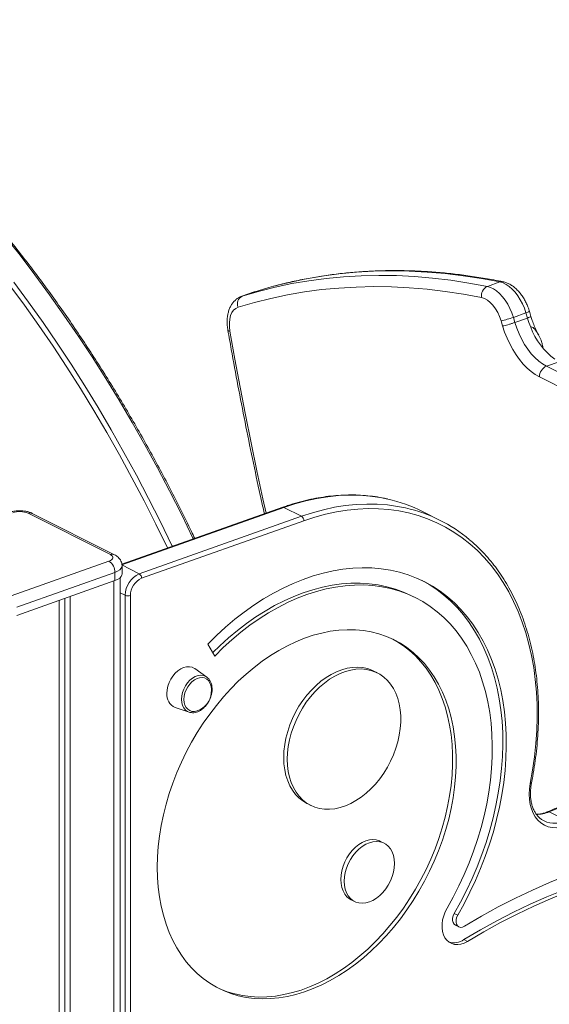
# Model space of a CAD drawing. Units: millimetres. Extents: x -8299 to 16503, y -10803 to 1745.
# Drawn here: x 14195 to 14485, y -7822 to -7282 of the extents above; entities that cross this region are included whole.
import ezdxf

# ---------------------------------------------------------------- set-up
doc = ezdxf.new("R2010")
doc.units = ezdxf.units.MM

msp = doc.modelspace()

# ---------------------------------------------------------------- linework, layer by layer
at = {"color": 7, "linetype": 'Continuous', "lineweight": 15}
for p, q in [((14458.04, -7426.05), (14451.14, -7428.5)), ((14323.49, -7431.47), (14316.59, -7433.91)), ((14316.6, -7433.91), (14316.83, -7433.83)), ((14323.72, -7431.39), (14316.83, -7433.83)), ((14323.72, -7431.39), (14323.49, -7431.47)), ((14472.26, -7442.98), (14465.37, -7445.42)), ((14465.37, -7445.42), (14466.2, -7448.25)), ((14473.1, -7445.81), (14466.2, -7448.25)), ((14473.1, -7445.81), (14472.26, -7442.98)), ((14475.01, -7444.93), (14474.17, -7442.1)), ((14459.49, -7450.15), (14458.65, -7447.32)), ((14474.84, -7450.76), (14475.29, -7450.59)), ((14481.36, -7460.7), (14481.78, -7462.51)), ((14490.4, -7469.72), (14483.51, -7472.16)), ((14483.51, -7472.16), (14555.72, -7508.53)), ((14551.84, -7514.4), (14479.68, -7478.05)), ((14244.67, -7575.36), (14199.67, -7552.69)), ((14246.91, -7575.42), (14201.92, -7552.76)), ((14339.74, -7549.5), (14250.89, -7581.01)), ((14339.07, -7549.43), (14250.97, -7580.67)), ((14349.38, -7554.36), (14339.74, -7549.5)), ((14425.31, -7556.58), (14415.67, -7551.73)), ((14260.53, -7585.87), (14349.38, -7554.36)), ((14350.67, -7556.82), (14261.81, -7588.33)), ((14190.3, -7597.94), (14243.93, -7578.93)), ((14260.53, -7585.87), (14250.89, -7581.01)), ((14247.14, -7585.08), (14193.52, -7604.09)), ((14247.14, -7585.08), (14247.14, -7589.61)), ((14251.07, -7586.05), (14251.07, -7581.52)), ((14193.52, -7608.63), (14247.14, -7589.61)), ((14250.07, -9806.5), (14250.07, -7587.99)), ((14216.62, -7600.43), (14216.62, -9820.34)), ((14219.77, -7599.32), (14219.77, -9816.66)), ((14222.75, -7598.26), (14222.75, -9818.16)), ((14252.87, -8037.01), (14252.87, -7597.65)), ((14255.69, -7597.75), (14255.69, -8037.12)), ((14411.89, -7599), (14409.97, -7598.03)), ((14301.84, -7630.89), (14298.05, -7624.36)), ((14297.46, -7642.39), (14290.92, -7637.79)), ((14390.92, -7640.14), (14388.99, -7639.17)), ((14280.18, -7659.12), (14287.77, -7661.64)), ((14352.46, -7711.7), (14354.39, -7712.68)), ((14494.7, -7720.99), (14485.06, -7716.14)), ((14394.56, -7733.34), (14392.63, -7732.37)), ((14376.52, -7764.36), (14378.45, -7765.33)), ((14432.97, -7771.84), (14434.89, -7772.81)), ((14433.61, -7778.24), (14435.54, -7779.21)), ((14438.29, -7786.2), (14440.22, -7787.17))]:
    msp.add_line(p, q, dxfattribs=at)
at = {"color": 8, "linetype": 'Continuous', "lineweight": 15}
for p, q in [((14246.5, -7589.84), (14246.5, -9809.74)), ((14252.87, -7597.65), (14250.07, -7596.24))]:
    msp.add_line(p, q, dxfattribs=at)
at = {"color": 8, "linetype": 'Continuous', "lineweight": 15, "flags": 128}
for points in [[(14290.14, -7566.78), (14289.89, -7566.27), (14283.59, -7553.29), (14277.1, -7540.47), (14270.44, -7527.79), (14263.61, -7515.28), (14256.61, -7502.95), (14249.44, -7490.79), (14242.12, -7478.82), (14234.65, -7467.05), (14227.04, -7455.49), (14219.28, -7444.14), (14211.38, -7433.01), (14203.36, -7422.11), (14195.21, -7411.45), (14186.94, -7401.03)], [(14327.14, -7430.84), (14334.91, -7428.91), (14344.12, -7426.96), (14353.43, -7425.36), (14362.84, -7424.1), (14372.35, -7423.2), (14381.94, -7422.64), (14391.61, -7422.43), (14401.37, -7422.57), (14411.19, -7423.06), (14421.09, -7423.9), (14431.05, -7425.09), (14441.07, -7426.62), (14451.14, -7428.5)], [(14458.04, -7426.05), (14447.96, -7424.17), (14437.94, -7422.64), (14427.98, -7421.46), (14418.09, -7420.62), (14408.26, -7420.13), (14398.51, -7419.99), (14388.83, -7420.2), (14379.24, -7420.75), (14369.74, -7421.66), (14360.33, -7422.91), (14351.02, -7424.51), (14341.81, -7426.46), (14333.96, -7428.41)], [(14276, -7571.8), (14275.91, -7571.6), (14269.62, -7558.67), (14263.16, -7545.89), (14256.52, -7533.26), (14249.71, -7520.8), (14242.74, -7508.51), (14235.6, -7496.39), (14228.31, -7484.47), (14220.87, -7472.74), (14213.28, -7461.22), (14205.55, -7449.91), (14197.68, -7438.82), (14189.68, -7427.96)], [(14191.87, -7426.19), (14199.89, -7437.09), (14207.79, -7448.21), (14215.55, -7459.56), (14223.16, -7471.13), (14230.63, -7482.9), (14237.95, -7494.86), (14245.11, -7507.02), (14252.11, -7519.36), (14258.95, -7531.87), (14265.61, -7544.54), (14272.1, -7557.37), (14278.4, -7570.34), (14278.65, -7570.86)], [(14309.04, -7452.47), (14309.06, -7452.53), (14309.24, -7452.72), (14309.61, -7452.87), (14310.14, -7452.97)], [(14310.14, -7452.97), (14312.86, -7468.27), (14315.71, -7483.57), (14318.66, -7498.89), (14321.73, -7514.21), (14324.92, -7529.54), (14328.22, -7544.88), (14329.94, -7552.67)], [(14396.6, -7544.92), (14392.35, -7544.08), (14386.8, -7543.3), (14381.14, -7542.87), (14375.39, -7542.79), (14369.57, -7543.05), (14363.68, -7543.66), (14357.74, -7544.61), (14351.77, -7545.9), (14345.76, -7547.53), (14339.74, -7549.5)], [(14349.38, -7554.36), (14355.4, -7552.39), (14361.41, -7550.76), (14367.39, -7549.46), (14373.33, -7548.51), (14379.21, -7547.91), (14385.04, -7547.64), (14390.78, -7547.73), (14396.44, -7548.16), (14401.99, -7548.93), (14406.35, -7549.8)], [(14251.07, -7581.52), (14251.03, -7581.92), (14250.63, -7582.82), (14249.83, -7583.66), (14248.65, -7584.43), (14247.14, -7585.08)], [(14287.77, -7661.64), (14286.93, -7661.28), (14285.8, -7660.46), (14284.88, -7659.34), (14284.2, -7657.96), (14283.78, -7656.37), (14283.64, -7654.61), (14283.78, -7652.76), (14284.2, -7650.87), (14284.88, -7649.01), (14285.8, -7647.23), (14286.93, -7645.61), (14288.23, -7644.19), (14289.66, -7643.03), (14291.17, -7642.17), (14292.7, -7641.62), (14294.2, -7641.42), (14295.63, -7641.57), (14296.93, -7642.06), (14297.46, -7642.39)], [(14474.63, -7700.67), (14474.89, -7700.64), (14475.1, -7700.59), (14475.24, -7700.52), (14475.3, -7700.42), (14475.31, -7700.41)]]:
    msp.add_lwpolyline(points, dxfattribs=at)
at = {"color": 7, "linetype": 'Continuous', "lineweight": 15, "flags": 128}
for points in [[(14447.98, -7434.62), (14437.98, -7432.76), (14428.03, -7431.24), (14418.14, -7430.06), (14408.31, -7429.23), (14398.55, -7428.74), (14388.87, -7428.6), (14379.26, -7428.81), (14369.74, -7429.36), (14360.3, -7430.26), (14350.96, -7431.51), (14341.71, -7433.1), (14332.57, -7435.03), (14323.53, -7437.31), (14314.61, -7439.92)], [(14333.96, -7428.41), (14332.71, -7428.75), (14323.72, -7431.39)], [(14451.14, -7428.5), (14452.83, -7429), (14454.53, -7429.83), (14456.22, -7430.98), (14457.87, -7432.41), (14459.45, -7434.11), (14460.93, -7436.05), (14462.28, -7438.18), (14463.49, -7440.49), (14464.52, -7442.91), (14465.37, -7445.42)], [(14472.26, -7442.98), (14471.42, -7440.47), (14470.38, -7438.04), (14469.17, -7435.74), (14467.82, -7433.6), (14466.34, -7431.66), (14464.76, -7429.96), (14463.12, -7428.53), (14461.43, -7427.39), (14459.72, -7426.56), (14458.04, -7426.05)], [(14316.83, -7433.83), (14325.81, -7431.2), (14327.14, -7430.84)], [(14458.65, -7447.32), (14457.83, -7444.98), (14456.8, -7442.74), (14455.58, -7440.67), (14454.21, -7438.83), (14452.72, -7437.27), (14451.16, -7436.03), (14449.57, -7435.14), (14447.98, -7434.62)], [(14314.61, -7439.92), (14313.32, -7440.54), (14312.19, -7441.52), (14311.25, -7442.84), (14310.53, -7444.45), (14310.05, -7446.33), (14309.83, -7448.41), (14309.85, -7450.64), (14310.14, -7452.97)], [(14479.68, -7478.05), (14477.4, -7476.75), (14475.15, -7475.13), (14472.95, -7473.21), (14470.81, -7471.02), (14468.77, -7468.58), (14466.83, -7465.9), (14465.03, -7463.03), (14463.38, -7459.99), (14461.89, -7456.8), (14460.59, -7453.51), (14459.49, -7450.15)], [(14466.2, -7448.25), (14467.26, -7451.42), (14468.51, -7454.51), (14469.95, -7457.48), (14471.56, -7460.3), (14473.31, -7462.92), (14475.2, -7465.32), (14477.18, -7467.47), (14479.25, -7469.35), (14481.36, -7470.92), (14483.51, -7472.16)], [(14474.63, -7700.67), (14475.94, -7693.35), (14476.97, -7686.05), (14477.74, -7678.8), (14478.22, -7671.61), (14478.43, -7664.51), (14478.37, -7657.49), (14478.02, -7650.59), (14477.4, -7643.81), (14476.51, -7637.17), (14475.34, -7630.68), (14473.91, -7624.36), (14472.2, -7618.23), (14470.24, -7612.28), (14468.01, -7606.55), (14465.53, -7601.03), (14462.8, -7595.75), (14459.83, -7590.7), (14456.62, -7585.92), (14453.18, -7581.39), (14449.52, -7577.15), (14445.64, -7573.18), (14441.56, -7569.51), (14437.29, -7566.14), (14432.82, -7563.07), (14428.18, -7560.32), (14423.37, -7557.89), (14418.4, -7555.78), (14413.28, -7554.01), (14408.03, -7552.56), (14402.65, -7551.46), (14397.17, -7550.69), (14391.58, -7550.27), (14385.9, -7550.18), (14380.15, -7550.44), (14374.33, -7551.04), (14368.46, -7551.98), (14362.55, -7553.26), (14356.62, -7554.87), (14350.67, -7556.82)], [(14243.93, -7578.93), (14244.75, -7578.57), (14245.39, -7578.16), (14245.83, -7577.7), (14246.05, -7577.21), (14246.03, -7576.71), (14245.79, -7576.22), (14245.33, -7575.77), (14244.67, -7575.36)], [(14247.14, -7589.61), (14248.65, -7588.96), (14249.83, -7588.2), (14250.63, -7587.35), (14251.03, -7586.45), (14251.07, -7586.05)], [(14298.05, -7624.36), (14302.87, -7619.59), (14307.81, -7615.06), (14312.86, -7610.79), (14318.01, -7606.79), (14323.25, -7603.06), (14328.56, -7599.63), (14333.93, -7596.48), (14339.34, -7593.64), (14344.79, -7591.11), (14350.25, -7588.89), (14355.72, -7587), (14361.18, -7585.44), (14366.62, -7584.2), (14372.02, -7583.3), (14377.37, -7582.73), (14382.66, -7582.5), (14387.87, -7582.61), (14393, -7583.06), (14398.02, -7583.84), (14402.93, -7584.96), (14407.71, -7586.41), (14412.35, -7588.19), (14416.84, -7590.29), (14421.17, -7592.71), (14425.32, -7595.45), (14429.3, -7598.49), (14433.08, -7601.82), (14436.65, -7605.45), (14440.02, -7609.35), (14443.17, -7613.53), (14446.09, -7617.97), (14448.77, -7622.66), (14451.21, -7627.58), (14453.41, -7632.73), (14455.35, -7638.09), (14457.03, -7643.65), (14458.45, -7649.4), (14459.6, -7655.31), (14460.49, -7661.38), (14461.1, -7667.6), (14461.45, -7673.93), (14461.51, -7680.38), (14461.31, -7686.92), (14460.83, -7693.53), (14460.08, -7700.21), (14459.06, -7706.93), (14457.77, -7713.68), (14456.22, -7720.43), (14454.41, -7727.18), (14452.34, -7733.9), (14450.02, -7740.59), (14447.46, -7747.21), (14444.66, -7753.76), (14441.62, -7760.22), (14438.37, -7766.58), (14434.89, -7772.81)], [(14300.77, -7629.04), (14304.56, -7625.32), (14309.33, -7620.97), (14314.22, -7616.88), (14319.2, -7613.05), (14324.26, -7609.5), (14329.39, -7606.24), (14334.58, -7603.28), (14339.81, -7600.62), (14345.07, -7598.28), (14350.34, -7596.25), (14355.61, -7594.55), (14360.87, -7593.17), (14366.1, -7592.13), (14371.29, -7591.42), (14376.42, -7591.05), (14381.48, -7591.02), (14386.46, -7591.32), (14391.34, -7591.96), (14396.1, -7592.94), (14400.75, -7594.25), (14405.26, -7595.89), (14409.62, -7597.85), (14409.97, -7598.03)], [(14415.42, -7589.59), (14419.24, -7591.74), (14423.39, -7594.48), (14427.37, -7597.51), (14431.15, -7600.85), (14434.73, -7604.48), (14438.09, -7608.38), (14441.24, -7612.56), (14444.16, -7617), (14446.84, -7621.68), (14449.28, -7626.61), (14451.48, -7631.76), (14453.42, -7637.12), (14455.1, -7642.68), (14456.52, -7648.43), (14457.68, -7654.34), (14458.56, -7660.41), (14459.18, -7666.63), (14459.52, -7672.96), (14459.59, -7679.41), (14459.38, -7685.95), (14458.9, -7692.56), (14458.15, -7699.24), (14457.13, -7705.96), (14455.85, -7712.7), (14454.29, -7719.46), (14452.48, -7726.21), (14450.41, -7732.93), (14448.09, -7739.61), (14445.53, -7746.24), (14442.73, -7752.79), (14439.7, -7759.25), (14436.44, -7765.6), (14432.97, -7771.84)], [(14301.84, -7630.89), (14306.49, -7626.29), (14311.26, -7621.94), (14316.15, -7617.85), (14321.12, -7614.02), (14326.19, -7610.47), (14331.32, -7607.21), (14336.51, -7604.25), (14341.74, -7601.59), (14347, -7599.25), (14352.27, -7597.22), (14357.54, -7595.52), (14362.8, -7594.14), (14368.03, -7593.1), (14373.22, -7592.39), (14378.35, -7592.02), (14383.41, -7591.99), (14388.39, -7592.29), (14393.26, -7592.93), (14398.03, -7593.91), (14402.68, -7595.22), (14407.19, -7596.86), (14411.55, -7598.82), (14415.75, -7601.11), (14419.78, -7603.7), (14423.63, -7606.61), (14427.28, -7609.81), (14430.74, -7613.3), (14433.98, -7617.07), (14437, -7621.12), (14439.8, -7625.42), (14442.35, -7629.97), (14444.67, -7634.75), (14446.74, -7639.76), (14448.55, -7644.98), (14450.1, -7650.39), (14451.39, -7655.99), (14452.41, -7661.75), (14453.16, -7667.66), (14453.65, -7673.7), (14453.85, -7679.86), (14453.79, -7686.13), (14453.45, -7692.47), (14452.84, -7698.89), (14451.95, -7705.35), (14450.8, -7711.85), (14449.39, -7718.37), (14447.71, -7724.88), (14445.77, -7731.37), (14443.59, -7737.82), (14441.15, -7744.22), (14438.48, -7750.55), (14435.57, -7756.79), (14432.45, -7762.92), (14429.1, -7768.93)], [(14270.35, -7746.55), (14270.49, -7752.08), (14270.9, -7757.5), (14271.57, -7762.78), (14272.52, -7767.91), (14273.73, -7772.88), (14275.2, -7777.66), (14276.93, -7782.24), (14278.9, -7786.61), (14281.12, -7790.74), (14283.58, -7794.64), (14286.26, -7798.28), (14289.16, -7801.65), (14292.28, -7804.74), (14295.59, -7807.54), (14299.09, -7810.04), (14302.76, -7812.23), (14306.6, -7814.11), (14310.59, -7815.67), (14314.72, -7816.9), (14318.98, -7817.8), (14323.34, -7818.37), (14327.8, -7818.61), (14332.34, -7818.51), (14336.95, -7818.07), (14341.61, -7817.3), (14346.3, -7816.2), (14351.01, -7814.77), (14355.73, -7813.01), (14360.44, -7810.94), (14365.11, -7808.56), (14369.75, -7805.88), (14374.32, -7802.9), (14378.83, -7799.64), (14383.24, -7796.11), (14387.55, -7792.32), (14391.75, -7788.27), (14395.81, -7784), (14399.72, -7779.5), (14403.48, -7774.8), (14407.07, -7769.9), (14410.48, -7764.83), (14413.69, -7759.61), (14416.7, -7754.24), (14419.5, -7748.76), (14422.07, -7743.17), (14424.41, -7737.49), (14426.51, -7731.75), (14428.36, -7725.96), (14429.96, -7720.14), (14431.3, -7714.32), (14432.38, -7708.5), (14433.19, -7702.72), (14433.73, -7696.98), (14434, -7691.31), (14434, -7685.73), (14433.73, -7680.26), (14433.19, -7674.9), (14432.38, -7669.7), (14431.3, -7664.64), (14429.96, -7659.77), (14428.36, -7655.09), (14426.51, -7650.61), (14424.41, -7646.36), (14422.07, -7642.34), (14419.5, -7638.57), (14416.7, -7635.07), (14413.69, -7631.84), (14410.48, -7628.89), (14407.07, -7626.24), (14403.48, -7623.89), (14399.72, -7621.85), (14395.81, -7620.13), (14391.75, -7618.74), (14387.55, -7617.67), (14383.24, -7616.93), (14378.83, -7616.53), (14374.32, -7616.46), (14369.75, -7616.73), (14365.11, -7617.34), (14360.44, -7618.28), (14355.73, -7619.54), (14351.01, -7621.13), (14346.3, -7623.05), (14341.61, -7625.27), (14336.95, -7627.81), (14332.34, -7630.64), (14327.8, -7633.76), (14323.34, -7637.15), (14318.98, -7640.82), (14314.72, -7644.74), (14310.59, -7648.9), (14306.6, -7653.29), (14302.76, -7657.89), (14299.09, -7662.69), (14295.59, -7667.67), (14292.28, -7672.82), (14289.16, -7678.12), (14286.26, -7683.55), (14283.58, -7689.09), (14281.12, -7694.73), (14278.9, -7700.44), (14276.93, -7706.2), (14275.2, -7712.01), (14273.73, -7717.83), (14272.52, -7723.66), (14271.57, -7729.46), (14270.9, -7735.22), (14270.49, -7740.93), (14270.35, -7746.55)], [(14303.18, -7812.45), (14304.68, -7813.14), (14308.67, -7814.7), (14312.8, -7815.93), (14317.05, -7816.83), (14321.41, -7817.4), (14325.87, -7817.64), (14330.42, -7817.53), (14335.02, -7817.1), (14339.68, -7816.33), (14344.37, -7815.22), (14349.09, -7813.79), (14353.8, -7812.04), (14358.51, -7809.97), (14363.19, -7807.59), (14367.82, -7804.91), (14372.4, -7801.93), (14376.9, -7798.67), (14381.31, -7795.14), (14385.62, -7791.35), (14389.82, -7787.3), (14393.88, -7783.03), (14397.8, -7778.53), (14401.56, -7773.82), (14405.15, -7768.93), (14408.55, -7763.86), (14411.76, -7758.64), (14414.77, -7753.27), (14417.57, -7747.79), (14420.14, -7742.19), (14422.48, -7736.52), (14424.58, -7730.78), (14426.43, -7724.99), (14428.03, -7719.17), (14429.37, -7713.34), (14430.45, -7707.53), (14431.26, -7701.74), (14431.8, -7696.01), (14432.07, -7690.34), (14432.07, -7684.76), (14431.8, -7679.28), (14431.26, -7673.93), (14430.45, -7668.72), (14429.37, -7663.67), (14428.03, -7658.8), (14426.43, -7654.12), (14424.58, -7649.64), (14422.48, -7645.39), (14420.14, -7641.37), (14417.57, -7637.6), (14414.77, -7634.1), (14411.76, -7630.87), (14408.55, -7627.92), (14405.15, -7625.27), (14401.56, -7622.92), (14399.28, -7621.64)], [(14290.92, -7637.79), (14290.7, -7637.65), (14289.39, -7637.03), (14287.94, -7636.74), (14286.39, -7636.8), (14284.8, -7637.2), (14283.2, -7637.93), (14281.65, -7638.97), (14280.2, -7640.29), (14278.89, -7641.84), (14277.75, -7643.58), (14276.84, -7645.46), (14276.16, -7647.42), (14275.74, -7649.4), (14275.6, -7651.34)], [(14388.99, -7639.17), (14387.93, -7638.68), (14385.43, -7637.79), (14382.8, -7637.24), (14380.06, -7637.02), (14377.24, -7637.14), (14374.37, -7637.6), (14371.46, -7638.39), (14368.54, -7639.5), (14365.65, -7640.93), (14362.8, -7642.67), (14360.01, -7644.69), (14357.33, -7646.98), (14354.76, -7649.52), (14352.33, -7652.29), (14350.06, -7655.27), (14347.97, -7658.42), (14346.09, -7661.72), (14344.42, -7665.14), (14342.98, -7668.65), (14341.79, -7672.22), (14340.85, -7675.82), (14340.17, -7679.41), (14339.76, -7682.98), (14339.62, -7686.47)], [(14341.55, -7687.44), (14341.69, -7690.84), (14342.1, -7694.11), (14342.77, -7697.22), (14343.71, -7700.16), (14344.91, -7702.88), (14346.35, -7705.37), (14348.02, -7707.61), (14349.9, -7709.57), (14351.99, -7711.24), (14354.26, -7712.61), (14356.69, -7713.65), (14359.25, -7714.37), (14361.94, -7714.76), (14364.72, -7714.81), (14367.58, -7714.52), (14370.47, -7713.9), (14373.39, -7712.94), (14376.3, -7711.67), (14379.17, -7710.09), (14381.99, -7708.21), (14384.73, -7706.05), (14387.36, -7703.63), (14389.86, -7700.97), (14392.21, -7698.09), (14394.39, -7695.03), (14396.38, -7691.8), (14398.16, -7688.44), (14399.72, -7684.97), (14401.03, -7681.42), (14402.1, -7677.83), (14402.91, -7674.23), (14403.46, -7670.65), (14403.73, -7667.12), (14403.73, -7663.67), (14403.46, -7660.33), (14402.91, -7657.13), (14402.1, -7654.11), (14401.03, -7651.27), (14399.72, -7648.66), (14398.16, -7646.3), (14396.38, -7644.2), (14394.39, -7642.38), (14392.21, -7640.86), (14389.86, -7639.65), (14387.36, -7638.77), (14384.73, -7638.21), (14381.99, -7637.99), (14379.17, -7638.11), (14376.3, -7638.57), (14373.39, -7639.36), (14370.47, -7640.48), (14367.58, -7641.91), (14364.72, -7643.64), (14361.94, -7645.66), (14359.25, -7647.95), (14356.69, -7650.49), (14354.26, -7653.26), (14351.99, -7656.24), (14349.9, -7659.39), (14348.02, -7662.69), (14346.35, -7666.11), (14344.91, -7669.62), (14343.71, -7673.19), (14342.77, -7676.79), (14342.1, -7680.39), (14341.69, -7683.95), (14341.55, -7687.44)], [(14299.95, -7647.88), (14299.74, -7646.88), (14299.21, -7645.5), (14298.43, -7644.35), (14297.44, -7643.47), (14296.28, -7642.9), (14294.97, -7642.66), (14293.58, -7642.76), (14292.15, -7643.18), (14290.73, -7643.93), (14289.38, -7644.96), (14288.14, -7646.25), (14287.05, -7647.74), (14286.17, -7649.39), (14285.51, -7651.13), (14285.11, -7652.9), (14284.97, -7654.63)], [(14284.97, -7654.63), (14285.11, -7656.27), (14285.51, -7657.76), (14286.17, -7659.03), (14287.05, -7660.05), (14288.14, -7660.77), (14289.38, -7661.18), (14290.73, -7661.26), (14292.15, -7660.99), (14293.58, -7660.41), (14293.66, -7660.37)], [(14288.43, -7661.81), (14288.23, -7661.77), (14287.77, -7661.64)], [(14339.62, -7686.47), (14339.76, -7689.87), (14340.17, -7693.14), (14340.85, -7696.25), (14341.79, -7699.19), (14342.98, -7701.91), (14344.42, -7704.4), (14346.09, -7706.64), (14347.97, -7708.6), (14350.06, -7710.27), (14352.33, -7711.64), (14352.46, -7711.7)], [(14585.87, -7700.49), (14578.51, -7699.59), (14571.05, -7699.04), (14563.49, -7698.85), (14555.85, -7699.01), (14548.14, -7699.52), (14540.37, -7700.38), (14532.54, -7701.59), (14524.67, -7703.16), (14516.77, -7705.07), (14508.85, -7707.33), (14500.92, -7709.93), (14492.98, -7712.86), (14485.06, -7716.14)], [(14496.09, -7723.41), (14493.65, -7724.3), (14491.23, -7724.84), (14488.86, -7725.04), (14486.57, -7724.88), (14484.4, -7724.36), (14482.36, -7723.51), (14480.5, -7722.32), (14478.83, -7720.82), (14477.38, -7719.02), (14476.17, -7716.95), (14475.22, -7714.64), (14474.54, -7712.12), (14474.13, -7709.42), (14474.01, -7706.59), (14474.18, -7703.66), (14474.63, -7700.67)], [(14392.63, -7732.37), (14391.99, -7732.08), (14390.27, -7731.58), (14388.44, -7731.42), (14386.53, -7731.6), (14384.57, -7732.13), (14382.62, -7732.99), (14380.71, -7734.16), (14378.88, -7735.62), (14377.16, -7737.34), (14375.59, -7739.28), (14374.21, -7741.41), (14373.03, -7743.68), (14372.1, -7746.05), (14371.41, -7748.46), (14371, -7750.87), (14370.86, -7753.23)], [(14372.78, -7754.2), (14372.92, -7756.46), (14373.34, -7758.57), (14374.02, -7760.5), (14374.96, -7762.2), (14376.14, -7763.64), (14377.52, -7764.79), (14379.09, -7765.62), (14380.8, -7766.12), (14382.64, -7766.28), (14384.55, -7766.09), (14386.5, -7765.56), (14388.46, -7764.71), (14390.37, -7763.54), (14392.2, -7762.08), (14393.92, -7760.36), (14395.49, -7758.41), (14396.87, -7756.29), (14398.04, -7754.02), (14398.98, -7751.65), (14399.67, -7749.24), (14400.08, -7746.83), (14400.22, -7744.47), (14400.08, -7742.21), (14399.67, -7740.09), (14398.98, -7738.17), (14398.04, -7736.47), (14396.87, -7735.03), (14395.49, -7733.88), (14393.92, -7733.05), (14392.2, -7732.55), (14390.37, -7732.39), (14388.46, -7732.58), (14386.5, -7733.1), (14384.55, -7733.96), (14382.64, -7735.13), (14380.8, -7736.59), (14379.09, -7738.31), (14377.52, -7740.25), (14376.14, -7742.38), (14374.96, -7744.65), (14374.02, -7747.02), (14373.34, -7749.43), (14372.92, -7751.84), (14372.78, -7754.2)], [(14438.6, -7778.89), (14447.84, -7773.43), (14457.12, -7768.29), (14466.46, -7763.49), (14475.82, -7759.02), (14485.22, -7754.88), (14494.63, -7751.09), (14504.04, -7747.64), (14513.46, -7744.54), (14522.86, -7741.79), (14532.25, -7739.39), (14541.6, -7737.35), (14550.92, -7735.67), (14560.19, -7734.35), (14569.41, -7733.39), (14578.55, -7732.79), (14587.63, -7732.56), (14596.62, -7732.69), (14605.52, -7733.18)], [(14438.29, -7786.2), (14447.29, -7780.88), (14456.34, -7775.88), (14465.44, -7771.19), (14474.57, -7766.83), (14483.72, -7762.8), (14492.89, -7759.11), (14502.07, -7755.74), (14511.25, -7752.72), (14520.41, -7750.04), (14529.56, -7747.71), (14538.68, -7745.72), (14547.76, -7744.08), (14556.79, -7742.79), (14565.77, -7741.86), (14574.69, -7741.28), (14583.53, -7741.05), (14592.3, -7741.17), (14600.97, -7741.65)], [(14440.22, -7787.17), (14449.22, -7781.85), (14458.27, -7776.85), (14467.37, -7772.17), (14476.5, -7767.81), (14485.65, -7763.78), (14494.82, -7760.08), (14504, -7756.72), (14513.18, -7753.69), (14522.34, -7751.01), (14531.49, -7748.68), (14540.61, -7746.69), (14549.69, -7745.05), (14558.72, -7743.77), (14567.7, -7742.83), (14576.62, -7742.25), (14585.46, -7742.02), (14594.22, -7742.14), (14602.9, -7742.62)], [(14370.86, -7753.23), (14371, -7755.49), (14371.41, -7757.6), (14372.1, -7759.53), (14373.03, -7761.23), (14374.21, -7762.67), (14375.59, -7763.81), (14376.52, -7764.36)], [(14429.1, -7768.93), (14428.04, -7771.02), (14427.21, -7773.19), (14426.64, -7775.4), (14426.35, -7777.6), (14426.33, -7779.72), (14426.59, -7781.73), (14427.12, -7783.56), (14427.91, -7785.18), (14428.94, -7786.55), (14430.19, -7787.63), (14431.62, -7788.4), (14433.2, -7788.83), (14434.89, -7788.93), (14436.65, -7788.68), (14438.44, -7788.09), (14440.22, -7787.17)], [(14432.97, -7771.84), (14432.39, -7773.09), (14432.08, -7774.4), (14432.06, -7775.66), (14432.33, -7776.78), (14432.87, -7777.66), (14433.61, -7778.24)], [(14434.89, -7772.81), (14434.32, -7774.06), (14434.01, -7775.37), (14433.99, -7776.63), (14434.26, -7777.75), (14434.8, -7778.63), (14435.57, -7779.22), (14436.51, -7779.47), (14437.54, -7779.35), (14438.6, -7778.89)]]:
    msp.add_lwpolyline(points, dxfattribs=at)
at = {"color": 7, "linetype": 'Continuous', "lineweight": 15}
for centre, radius, start, end in [((14453.57, -7433.63), 5.68, 115.3435, 190.0899), ((14318.88, -7438.03), 4.67, 116.0655, 203.9252), ((14447.55, -7395.15), 53.33, 282.0117, 289.5152), ((14522.4, -7431.18), 51.42, 196.5217, 202.371), ((14511.6, -7436.89), 39.28, 200.6772, 233.2305), ((14486.14, -7478.06), 6.46, 114.022, 179.905), ((14378.55, -7625.61), 82.68, 63.3259, 77.3952), ((14195.03, -7563.86), 12.09, 67.4143, 108.3506), ((14388.35, -7629.98), 82.17, 49.8002, 77.3397), ((14347.78, -7556.76), 2.89, 358.8807, 56.2996), ((14239.92, -7584.94), 7.22, 358.8804, 56.2991), ((14265.79, -7597.67), 12.92, 114.0233, 179.9037), ((14258.93, -7588.27), 2.89, 358.8807, 56.2996), ((14266.02, -7597.77), 10.34, 114.023, 179.9036), ((14254.42, -7593.92), 4.03, 247.4131, 288.3508), ((14287.89, -7649.64), 12.18, 298.2556, 360), ((14287.89, -7649.64), 12.18, 360, 8.2796), ((14283.24, -7652.08), 7.68, 174.4355, 246.4852), ((14432.7, -7778.01), 9.92, 254.8936, 304.3048)]:
    msp.add_arc(centre, radius, start, end, dxfattribs=at)
at = {"color": 8, "linetype": 'Continuous', "lineweight": 15}
for centre, radius, start, end in [((14459.1, -7428.94), 3.08, 78.2308, 110.2203), ((14471.02, -7437.78), 5.35, 283.467, 306.1401), ((14200.72, -7555.28), 2.79, 64.526, 112.1076), ((14339.33, -7550.23), 0.842, 60.3013, 107.3376), ((14245.72, -7577.94), 2.79, 64.4865, 112.095), ((14478.16, -7701.05), 16.59, 269.1697, 294.5594), ((14488.24, -7707.88), 14.62, 245.8226, 296.219), ((14484.64, -7716.84), 0.814, 59.5125, 109.9348)]:
    msp.add_arc(centre, radius, start, end, dxfattribs=at)
at = {"color": 7, "linetype": 'Continuous', "lineweight": 15}
for points, knots in [([(14290.9, -7566.51), (14290.29, -7565.22), (14287.82, -7559.97), (14283.33, -7550.88), (14277.43, -7539.25), (14271.37, -7527.76), (14265.18, -7516.4), (14258.85, -7505.18), (14252.38, -7494.1), (14245.78, -7483.18), (14239.06, -7472.43), (14232.21, -7461.83), (14225.25, -7451.41), (14218.16, -7441.17), (14210.97, -7431.11), (14203.67, -7421.24), (14196.26, -7411.56), (14188.76, -7402.09), (14181.16, -7392.82), (14173.47, -7383.77), (14165.69, -7374.93), (14157.84, -7366.31), (14149.9, -7357.92), (14141.89, -7349.76), (14133.82, -7341.83), (14125.68, -7334.15), (14117.48, -7326.71), (14109.22, -7319.52), (14100.92, -7312.58), (14092.57, -7305.9), (14084.18, -7299.48), (14075.76, -7293.33), (14067.57, -7287.62), (14062.19, -7284.09), (14059.63, -7282.42)], [0, 0, 0, 0, 0.01044, 0.042453, 0.074466, 0.10648, 0.138494, 0.170509, 0.202524, 0.234539, 0.266555, 0.298571, 0.330588, 0.362606, 0.394624, 0.426643, 0.458662, 0.490683, 0.522704, 0.554725, 0.586748, 0.618771, 0.650795, 0.68282, 0.714845, 0.746871, 0.778898, 0.810925, 0.842953, 0.874981, 0.907009, 0.939038, 0.971066, 1, 1, 1, 1]), ([(14459.7, -7425.92), (14458.03, -7425.59), (14453.19, -7424.63), (14445.23, -7423.28), (14435.82, -7421.96), (14426.47, -7420.95), (14417.17, -7420.25), (14407.94, -7419.85), (14398.77, -7419.75), (14389.67, -7419.96), (14380.65, -7420.48), (14371.7, -7421.3), (14362.84, -7422.43), (14354.06, -7423.85), (14345.37, -7425.6), (14338.76, -7427.11), (14335.08, -7428.13), (14334.23, -7428.37)], [0, 0, 0, 0, 0.038326, 0.11079, 0.183233, 0.255649, 0.328037, 0.400394, 0.472723, 0.545022, 0.617293, 0.689537, 0.761755, 0.833949, 0.906123, 0.978278, 1, 1, 1, 1]), ([(14474.21, -7442.24), (14474.08, -7441.8), (14473.7, -7440.57), (14472.93, -7438.57), (14471.84, -7436.32), (14470.57, -7434.19), (14469.14, -7432.21), (14467.56, -7430.43), (14465.83, -7428.86), (14463.97, -7427.56), (14462.09, -7426.61), (14460.65, -7426.13), (14459.87, -7425.96), (14459.7, -7425.92)], [0, 0, 0, 0, 0.055108, 0.156601, 0.258344, 0.360546, 0.463501, 0.567464, 0.672538, 0.778396, 0.883638, 0.974362, 1, 1, 1, 1]), ([(14316.61, -7433.92), (14316.31, -7434.03), (14315.45, -7434.34), (14314.15, -7435.12), (14312.77, -7436.26), (14311.57, -7437.63), (14310.56, -7439.23), (14309.74, -7441.03), (14309.14, -7443.04), (14308.75, -7445.22), (14308.6, -7447.54), (14308.67, -7449.97), (14308.92, -7451.63), (14309.04, -7452.47)], [0, 0, 0, 0, 0.047569, 0.134686, 0.221611, 0.30975, 0.400375, 0.494328, 0.591722, 0.691818, 0.793387, 0.89517, 1, 1, 1, 1]), ([(14479.25, -7455.22), (14478.84, -7454.44), (14477.96, -7452.77), (14476.78, -7450.06), (14475.76, -7447.37), (14475.22, -7445.61), (14474.98, -7444.83)], [0, 0, 0, 0, 0.239681, 0.512024, 0.784676, 1, 1, 1, 1]), ([(14466.2, -7448.25), (14465.74, -7448.41), (14464.81, -7448.73), (14463.17, -7449.23), (14461.57, -7449.67), (14460.39, -7449.96), (14459.76, -7450.1), (14459.54, -7450.14), (14459.49, -7450.15)], [0, 0, 0, 0, 0.214654, 0.429325, 0.643983, 0.858639, 0.966266, 1, 1, 1, 1]), ([(14475.29, -7450.59), (14475.58, -7450.72), (14476.24, -7451.02), (14477.09, -7451.94), (14478.26, -7453.49), (14479.58, -7455.72), (14480.71, -7458.33), (14481.18, -7460.05), (14481.36, -7460.7)], [0, 0, 0, 0, 0.086827, 0.202283, 0.318283, 0.579728, 0.841166, 1, 1, 1, 1]), ([(14309.04, -7452.47), (14309.66, -7455.97), (14311.44, -7466.1), (14314.54, -7482.89), (14318.41, -7502.84), (14322.48, -7522.81), (14326.02, -7539.52), (14328.28, -7549.58), (14329.04, -7552.99)], [0, 0, 0, 0, 0.104511, 0.303019, 0.501526, 0.700031, 0.898536, 1, 1, 1, 1]), ([(14396.36, -7544.85), (14396.24, -7544.82), (14394.46, -7544.36), (14390.91, -7543.76), (14385.71, -7543.07), (14380.41, -7542.7), (14375.04, -7542.63), (14369.6, -7542.86), (14364.1, -7543.38), (14358.56, -7544.21), (14352.98, -7545.33), (14347.38, -7546.75), (14342.74, -7548.16), (14339.97, -7549.12), (14339.07, -7549.43)], [0, 0, 0, 0, 0.006414, 0.100999, 0.195627, 0.290304, 0.385036, 0.479824, 0.574668, 0.669564, 0.764511, 0.859502, 0.954532, 1, 1, 1, 1]), ([(14201.92, -7552.76), (14201.62, -7552.62), (14200.81, -7552.24), (14199.37, -7551.8), (14197.61, -7551.46), (14195.79, -7551.3), (14193.96, -7551.32), (14192.17, -7551.52), (14190.69, -7551.82), (14189.85, -7552.1), (14189.55, -7552.2)], [0, 0, 0, 0, 0.083157, 0.226542, 0.368449, 0.506762, 0.643329, 0.780986, 0.922275, 1, 1, 1, 1]), ([(14475.31, -7700.41), (14475.54, -7699.2), (14476.21, -7695.68), (14477.14, -7689.88), (14478.02, -7683.02), (14478.65, -7676.2), (14479.05, -7669.44), (14479.2, -7662.75), (14479.1, -7656.15), (14478.76, -7649.64), (14478.18, -7643.24), (14477.36, -7636.96), (14476.29, -7630.8), (14474.99, -7624.8), (14473.45, -7618.94), (14471.68, -7613.25), (14469.68, -7607.74), (14467.45, -7602.41), (14464.99, -7597.29), (14462.32, -7592.36), (14459.44, -7587.66), (14456.35, -7583.18), (14453.06, -7578.93), (14449.58, -7574.92), (14445.89, -7571.19), (14443.22, -7568.67), (14441.72, -7567.48), (14441.57, -7567.36)], [0, 0, 0, 0, 0.0223283, 0.0646752, 0.1070251, 0.1493788, 0.1917334, 0.2340904, 0.2764487, 0.3188075, 0.3611656, 0.4035217, 0.4458767, 0.4882269, 0.530572, 0.5729082, 0.6152345, 0.6575488, 0.6998479, 0.7421283, 0.7843876, 0.8266256, 0.868838, 0.9110262, 0.9531865, 0.9953227, 1, 1, 1, 1]), ([(14251.06, -7581.53), (14251.06, -7581.5), (14251.11, -7581.02), (14250.93, -7580.09), (14250.5, -7578.84), (14249.83, -7577.74), (14248.97, -7576.79), (14248, -7576.01), (14247.27, -7575.61), (14246.91, -7575.42)], [0, 0, 0, 0, 0.010046, 0.183047, 0.347783, 0.508851, 0.671774, 0.842961, 1, 1, 1, 1]), ([(14288.5, -7661.81), (14288.89, -7661.87), (14289.73, -7662.01), (14291.09, -7661.85), (14292.54, -7661.42), (14293.98, -7660.69), (14295.35, -7659.7), (14296.63, -7658.48), (14297.77, -7657.05), (14298.74, -7655.47), (14299.52, -7653.77), (14300.07, -7652.01), (14300.38, -7650.24), (14300.44, -7648.5), (14300.24, -7646.84), (14299.79, -7645.32), (14299.08, -7644), (14298.26, -7642.97), (14297.61, -7642.53), (14297.34, -7642.34)], [0, 0, 0, 0, 0.049779, 0.108219, 0.167465, 0.227492, 0.288027, 0.34879, 0.409601, 0.470409, 0.531248, 0.592146, 0.653142, 0.714284, 0.775559, 0.8368, 0.897712, 0.957867, 1, 1, 1, 1]), ([(14585.56, -7700.39), (14584.37, -7700.23), (14580.92, -7699.75), (14575.15, -7699.18), (14568.23, -7698.78), (14561.23, -7698.7), (14554.17, -7698.91), (14547.04, -7699.42), (14539.87, -7700.22), (14532.65, -7701.33), (14525.39, -7702.73), (14518.1, -7704.43), (14510.79, -7706.42), (14503.48, -7708.71), (14496.15, -7711.28), (14489.78, -7713.76), (14485.85, -7715.44), (14484.36, -7716.07)], [0, 0, 0, 0, 0.037381, 0.107992, 0.178616, 0.249259, 0.319922, 0.390603, 0.461302, 0.532019, 0.602753, 0.673501, 0.744263, 0.815037, 0.885822, 0.956617, 1, 1, 1, 1]), ([(14482.26, -7721.18), (14482.03, -7721.08), (14481.24, -7720.72), (14480.03, -7719.82), (14478.65, -7718.49), (14477.46, -7716.89), (14476.47, -7715.07), (14475.69, -7713.05), (14475.13, -7710.86), (14474.79, -7708.51), (14474.69, -7706.04), (14474.82, -7703.53), (14475.07, -7701.64), (14475.27, -7700.61), (14475.31, -7700.41)], [0, 0, 0, 0, 0.038917, 0.136569, 0.233878, 0.330149, 0.42524, 0.519343, 0.612771, 0.705814, 0.798662, 0.891446, 0.979269, 1, 1, 1, 1]), ([(14484.36, -7716.07), (14484.01, -7716.22), (14482.96, -7716.66), (14481.23, -7717.16), (14479.45, -7717.49), (14478.39, -7717.5), (14477.97, -7717.5)], [0, 0, 0, 0, 0.162638, 0.478561, 0.795291, 1, 1, 1, 1])]:
    msp.add_open_spline(points, degree=3, knots=knots, dxfattribs=at)
at = {"color": 8, "linetype": 'Continuous', "lineweight": 15}
msp.add_open_spline([(14474.96, -7444.94), (14474.95, -7444.98), (14474.93, -7445.06), (14474.28, -7445.37), (14473.49, -7445.66), (14473.1, -7445.81)], degree=3, knots=[0, 0, 0, 0, 0.287259, 0.643619, 1, 1, 1, 1], dxfattribs=at)

doc.saveas('drawing.dxf')
